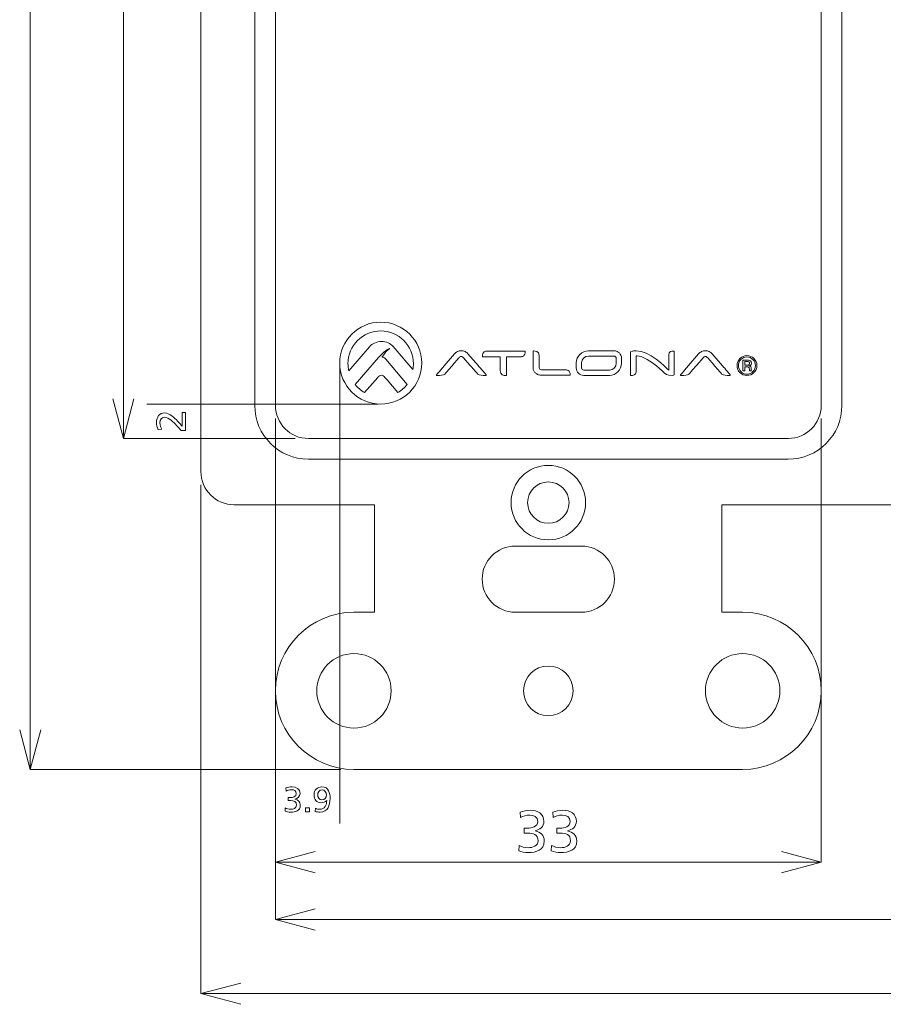
# Model space of a CAD drawing. Units: inches. Extents: x -20 to 252, y 124 to 245.
# Drawn here: x -17 to 35, y 124 to 183 of the extents above; entities that cross this region are included whole.
import ezdxf

# ---------------------------------------------------------------- set-up
doc = ezdxf.new("R2010")
doc.units = ezdxf.units.IN
doc.header["$MEASUREMENT"] = 0
doc.layers.add('size', color=7, linetype='Continuous')
doc.layers.add('面板', color=7, linetype='Continuous')

# ---------------------------------------------------------------- blocks, each defined once
blk = doc.blocks.new('block 397')
at = {"layer": '面板', "color": 250, "lineweight": 15, "true_color": 0x221814}
blk.add_open_spline([(79.513, 228.533), (79.513, 228.533), (71.014, 228.533), (71.014, 228.533), (71.014, 228.533), (71.014, 235.034), (71.014, 235.034), (71.014, 235.034), (72.264, 235.034), (72.264, 235.034), (74.887, 235.034), (77.014, 237.16), (77.014, 239.784), (77.014, 242.407), (74.887, 244.534), (72.264, 244.534), (72.264, 244.534), (48.763, 244.534), (48.763, 244.534), (46.14, 244.534), (44.014, 242.407), (44.014, 239.784), (44.014, 237.16), (46.14, 235.034), (48.763, 235.034), (48.763, 235.034), (50.014, 235.034), (50.014, 235.034), (50.014, 235.034), (50.014, 228.533), (50.014, 228.533), (50.014, 228.533), (25.013, 228.533), (25.013, 228.533), (25.013, 228.533), (25.013, 235.034), (25.013, 235.034), (25.013, 235.034), (26.263, 235.034), (26.263, 235.034), (28.887, 235.034), (31.013, 237.16), (31.013, 239.784), (31.013, 242.407), (28.887, 244.534), (26.263, 244.534), (26.263, 244.534), (2.764, 244.534), (2.764, 244.534), (0.141, 244.534), (-1.986, 242.407), (-1.986, 239.784), (-1.986, 237.16), (0.141, 235.034), (2.764, 235.034), (2.764, 235.034), (4.014, 235.034), (4.014, 235.034), (4.014, 235.034), (4.014, 228.533), (4.014, 228.533), (4.014, 228.533), (-4.486, 228.533), (-4.486, 228.533), (-5.591, 228.533), (-6.486, 227.638), (-6.486, 226.534), (-6.486, 226.534), (-6.486, 156.034), (-6.486, 156.034), (-6.486, 154.929), (-5.591, 154.033), (-4.486, 154.033), (-4.486, 154.033), (4.014, 154.033), (4.014, 154.033), (4.014, 154.033), (4.014, 147.533), (4.014, 147.533), (4.014, 147.533), (2.764, 147.533), (2.764, 147.533), (0.141, 147.533), (-1.986, 145.407), (-1.986, 142.784), (-1.986, 140.16), (0.141, 138.034), (2.764, 138.034), (2.764, 138.034), (26.263, 138.034), (26.263, 138.034), (28.887, 138.034), (31.013, 140.16), (31.013, 142.784), (31.013, 145.407), (28.887, 147.533), (26.263, 147.533), (26.263, 147.533), (25.013, 147.533), (25.013, 147.533), (25.013, 147.533), (25.013, 154.033), (25.013, 154.033), (25.013, 154.033), (50.014, 154.033), (50.014, 154.033), (50.014, 154.033), (50.014, 147.533), (50.014, 147.533), (50.014, 147.533), (48.763, 147.533), (48.763, 147.533), (46.14, 147.533), (44.014, 145.407), (44.014, 142.784), (44.014, 140.16), (46.14, 138.034), (48.763, 138.034), (48.763, 138.034), (72.264, 138.034), (72.264, 138.034), (74.887, 138.034), (77.014, 140.16), (77.014, 142.784), (77.014, 145.407), (74.887, 147.533), (72.264, 147.533), (72.264, 147.533), (71.014, 147.533), (71.014, 147.533), (71.014, 147.533), (71.014, 154.033), (71.014, 154.033), (71.014, 154.033), (79.513, 154.033), (79.513, 154.033), (80.618, 154.033), (81.514, 154.929), (81.514, 156.034), (81.514, 156.034), (81.514, 226.534), (81.514, 226.534), (81.514, 227.638), (80.618, 228.533), (79.513, 228.533)], degree=3, knots=[0, 0, 0, 0, 1, 1, 1, 2, 2, 2, 3, 3, 3, 4, 4, 4, 5, 5, 5, 6, 6, 6, 7, 7, 7, 8, 8, 8, 9, 9, 9, 10, 10, 10, 11, 11, 11, 12, 12, 12, 13, 13, 13, 14, 14, 14, 15, 15, 15, 16, 16, 16, 17, 17, 17, 18, 18, 18, 19, 19, 19, 20, 20, 20, 21, 21, 21, 22, 22, 22, 23, 23, 23, 24, 24, 24, 25, 25, 25, 26, 26, 26, 27, 27, 27, 28, 28, 28, 29, 29, 29, 30, 30, 30, 31, 31, 31, 32, 32, 32, 33, 33, 33, 34, 34, 34, 35, 35, 35, 36, 36, 36, 37, 37, 37, 38, 38, 38, 39, 39, 39, 40, 40, 40, 41, 41, 41, 42, 42, 42, 43, 43, 43, 44, 44, 44, 45, 45, 45, 46, 46, 46, 47, 47, 47, 48, 48, 48, 48], dxfattribs=at)
blk = doc.blocks.new('block 407')
at = {"layer": '面板', "color": 250, "lineweight": 15, "true_color": 0x221814}
blk.add_open_spline([(24.014, 142.784), (24.014, 144.026), (25.021, 145.034), (26.263, 145.034), (27.506, 145.034), (28.514, 144.026), (28.514, 142.784), (28.514, 141.541), (27.506, 140.534), (26.263, 140.534), (25.021, 140.534), (24.014, 141.541), (24.014, 142.784), (24.014, 142.784), (24.014, 142.784), (24.014, 142.784)], degree=3, knots=[0, 0, 0, 0, 1, 1, 1, 2, 2, 2, 3, 3, 3, 4, 4, 4, 5, 5, 5, 5], dxfattribs=at)
blk = doc.blocks.new('block 408')
at = {"layer": '面板', "color": 250, "lineweight": 15, "true_color": 0x221814}
blk.add_open_spline([(13.014, 142.784), (13.014, 143.612), (13.685, 144.284), (14.513, 144.284), (15.342, 144.284), (16.013, 143.612), (16.013, 142.784), (16.013, 141.955), (15.342, 141.284), (14.513, 141.284), (13.685, 141.284), (13.014, 141.955), (13.014, 142.784), (13.014, 142.784), (13.014, 142.784), (13.014, 142.784)], degree=3, knots=[0, 0, 0, 0, 1, 1, 1, 2, 2, 2, 3, 3, 3, 4, 4, 4, 5, 5, 5, 5], dxfattribs=at)
blk = doc.blocks.new('block 409')
at = {"layer": '面板', "color": 250, "lineweight": 15, "true_color": 0x221814}
blk.add_open_spline([(0.513, 142.784), (0.513, 144.026), (1.521, 145.034), (2.764, 145.034), (4.006, 145.034), (5.013, 144.026), (5.013, 142.784), (5.013, 141.541), (4.006, 140.534), (2.764, 140.534), (1.521, 140.534), (0.513, 141.541), (0.513, 142.784), (0.513, 142.784), (0.513, 142.784), (0.513, 142.784)], degree=3, knots=[0, 0, 0, 0, 1, 1, 1, 2, 2, 2, 3, 3, 3, 4, 4, 4, 5, 5, 5, 5], dxfattribs=at)
blk = doc.blocks.new('block 412')
at = {"layer": '面板', "color": 250, "lineweight": 15, "true_color": 0x221814}
blk.add_open_spline([(16.514, 151.533), (16.514, 151.533), (12.513, 151.533), (12.513, 151.533), (11.409, 151.533), (10.514, 150.638), (10.514, 149.534), (10.514, 148.429), (11.409, 147.533), (12.513, 147.533), (12.513, 147.533), (16.514, 147.533), (16.514, 147.533), (17.618, 147.533), (18.513, 148.429), (18.513, 149.534), (18.513, 150.638), (17.618, 151.533), (16.514, 151.533)], degree=3, knots=[0, 0, 0, 0, 1, 1, 1, 2, 2, 2, 3, 3, 3, 4, 4, 4, 5, 5, 5, 6, 6, 6, 6], dxfattribs=at)
blk = doc.blocks.new('block 417')
at = {"layer": '面板', "color": 250, "lineweight": 15, "true_color": 0x221814}
blk.add_open_spline([(12.264, 154.159), (12.264, 155.402), (13.271, 156.409), (14.514, 156.409), (15.756, 156.409), (16.764, 155.402), (16.764, 154.159), (16.764, 152.916), (15.756, 151.909), (14.514, 151.909), (13.271, 151.909), (12.264, 152.916), (12.264, 154.159), (12.264, 154.159), (12.264, 154.159), (12.264, 154.159)], degree=3, knots=[0, 0, 0, 0, 1, 1, 1, 2, 2, 2, 3, 3, 3, 4, 4, 4, 5, 5, 5, 5], dxfattribs=at)
blk = doc.blocks.new('block 421')
at = {"layer": '面板', "color": 250, "lineweight": 15, "true_color": 0x221814}
blk.add_open_spline([(15.764, 154.159), (15.764, 154.849), (15.204, 155.409), (14.514, 155.409), (13.823, 155.409), (13.264, 154.849), (13.264, 154.159), (13.264, 153.468), (13.823, 152.909), (14.514, 152.909), (15.204, 152.909), (15.764, 153.468), (15.764, 154.159), (15.764, 154.159), (15.764, 154.159), (15.764, 154.159)], degree=3, knots=[0, 0, 0, 0, 1, 1, 1, 2, 2, 2, 3, 3, 3, 4, 4, 4, 5, 5, 5, 5], dxfattribs=at)
blk = doc.blocks.new('block 425')
at = {"layer": '面板', "color": 250, "lineweight": 15, "true_color": 0x221814}
for points, knots in [([(4.38, 165.067), (3.013, 165.067), (1.905, 163.958), (1.905, 162.59), (1.905, 161.222), (3.013, 160.114), (4.38, 160.114), (5.748, 160.114), (6.857, 161.222), (6.857, 162.59), (6.857, 163.958), (5.748, 165.067), (4.38, 165.067)], [0, 0, 0, 0, 1, 1, 1, 2, 2, 2, 3, 3, 3, 4, 4, 4, 4]), ([(5.255, 163.456), (5.255, 163.456), (5.253, 163.457), (5.253, 163.458), (5.253, 163.458), (5.131, 163.598), (5.131, 163.598), (5.052, 163.691), (4.951, 163.762), (4.826, 163.815), (4.701, 163.867), (4.568, 163.893), (4.43, 163.893), (4.282, 163.893), (4.143, 163.864), (4.013, 163.806), (3.883, 163.748), (3.779, 163.673), (3.701, 163.58), (3.701, 163.58), (2.449, 162.125), (2.449, 162.125), (2.419, 162.264), (2.401, 162.408), (2.401, 162.554), (2.401, 163.648), (3.287, 164.534), (4.38, 164.534), (5.474, 164.534), (6.36, 163.648), (6.36, 162.554), (6.36, 162.438), (6.348, 162.325), (6.329, 162.214), (6.329, 162.214), (5.255, 163.456), (5.255, 163.456)], [0, 0, 0, 0, 1, 1, 1, 2, 2, 2, 3, 3, 3, 4, 4, 4, 5, 5, 5, 6, 6, 6, 7, 7, 7, 8, 8, 8, 9, 9, 9, 10, 10, 10, 11, 11, 11, 12, 12, 12, 12]), ([(4.28, 161.803), (4.247, 161.778), (4.222, 161.752), (4.202, 161.73), (4.202, 161.73), (3.404, 160.812), (3.404, 160.812), (3.183, 160.935), (2.989, 161.099), (2.831, 161.294), (2.831, 161.294), (4.25, 162.926), (4.25, 162.926), (4.249, 162.924), (4.247, 162.923), (4.246, 162.922), (4.265, 162.944), (4.284, 162.965), (4.303, 162.986), (4.303, 162.986), (4.309, 162.993), (4.309, 162.993), (4.315, 163.001), (4.323, 163.009), (4.331, 163.017), (4.545, 163.248), (4.752, 163.412), (4.934, 163.472), (4.682, 163.339), (4.463, 162.949), (4.463, 162.949), (4.586, 162.951), (4.653, 162.864), (4.686, 162.833), (4.686, 162.833), (5.979, 161.302), (5.979, 161.302), (5.827, 161.105), (5.639, 160.939), (5.425, 160.811), (5.425, 160.811), (4.775, 161.57), (4.775, 161.57), (4.775, 161.57), (4.636, 161.73), (4.636, 161.73), (4.61, 161.757), (4.577, 161.785), (4.537, 161.816), (4.498, 161.847), (4.457, 161.862), (4.416, 161.862), (4.375, 161.862), (4.334, 161.847), (4.296, 161.816), (4.289, 161.812), (4.285, 161.808), (4.28, 161.803)], [0, 0, 0, 0, 1, 1, 1, 2, 2, 2, 3, 3, 3, 4, 4, 4, 5, 5, 5, 6, 6, 6, 7, 7, 7, 8, 8, 8, 9, 9, 9, 10, 10, 10, 11, 11, 11, 12, 12, 12, 13, 13, 13, 14, 14, 14, 15, 15, 15, 16, 16, 16, 17, 17, 17, 18, 18, 18, 19, 19, 19, 19]), ([(10.283, 162.431), (10.283, 162.431), (9.656, 163.161), (9.656, 163.161), (9.613, 163.212), (9.554, 163.254), (9.482, 163.286), (9.41, 163.319), (9.332, 163.335), (9.25, 163.335), (9.168, 163.335), (9.09, 163.319), (9.018, 163.286), (8.946, 163.254), (8.886, 163.212), (8.843, 163.161), (8.843, 163.161), (8.217, 162.431), (8.217, 162.431), (8.213, 162.426), (7.816, 161.957), (7.771, 161.907), (7.754, 161.888), (7.748, 161.873), (7.754, 161.861), (7.761, 161.843), (7.784, 161.842), (7.787, 161.842), (7.787, 161.842), (7.833, 161.842), (7.833, 161.842), (7.96, 161.842), (8.183, 161.853), (8.256, 161.929), (8.425, 162.104), (8.723, 162.461), (8.726, 162.465), (8.726, 162.465), (9.111, 162.906), (9.111, 162.906), (9.126, 162.924), (9.146, 162.943), (9.173, 162.964), (9.198, 162.983), (9.223, 162.993), (9.25, 162.993), (9.276, 162.993), (9.302, 162.983), (9.327, 162.964), (9.354, 162.943), (9.374, 162.924), (9.389, 162.906), (9.389, 162.906), (9.773, 162.465), (9.773, 162.465), (9.777, 162.461), (10.083, 162.104), (10.252, 161.929), (10.325, 161.853), (10.548, 161.842), (10.676, 161.842), (10.676, 161.842), (10.721, 161.842), (10.721, 161.842), (10.724, 161.842), (10.748, 161.843), (10.755, 161.86), (10.761, 161.873), (10.755, 161.888), (10.738, 161.907), (10.693, 161.957), (10.287, 162.427), (10.283, 162.431)], [0, 0, 0, 0, 1, 1, 1, 2, 2, 2, 3, 3, 3, 4, 4, 4, 5, 5, 5, 6, 6, 6, 7, 7, 7, 8, 8, 8, 9, 9, 9, 10, 10, 10, 11, 11, 11, 12, 12, 12, 13, 13, 13, 14, 14, 14, 15, 15, 15, 16, 16, 16, 17, 17, 17, 18, 18, 18, 19, 19, 19, 20, 20, 20, 21, 21, 21, 22, 22, 22, 23, 23, 23, 24, 24, 24, 24]), ([(13.104, 163.31), (13.104, 163.31), (13.098, 163.31), (13.098, 163.31), (13.098, 163.31), (10.772, 163.31), (10.772, 163.31), (10.703, 163.31), (10.648, 163.288), (10.608, 163.244), (10.522, 163.15), (10.536, 162.992), (10.537, 162.985), (10.537, 162.985), (10.537, 162.977), (10.537, 162.977), (10.537, 162.977), (10.544, 162.977), (10.544, 162.977), (10.544, 162.977), (11.605, 162.977), (11.605, 162.977), (11.605, 162.977), (11.605, 162.635), (11.605, 162.635), (11.605, 162.635), (11.605, 162.135), (11.605, 162.135), (11.605, 161.87), (11.833, 161.842), (11.931, 161.842), (11.96, 161.842), (11.979, 161.844), (11.98, 161.844), (11.98, 161.844), (11.986, 161.845), (11.986, 161.845), (11.986, 161.845), (11.986, 161.852), (11.986, 161.852), (11.986, 161.852), (11.986, 162.634), (11.986, 162.634), (11.986, 162.634), (11.986, 162.977), (11.986, 162.977), (11.986, 162.977), (12.865, 162.977), (12.865, 162.977), (12.941, 162.977), (12.999, 163.002), (13.041, 163.049), (13.124, 163.143), (13.106, 163.297), (13.105, 163.303), (13.105, 163.303), (13.104, 163.31), (13.104, 163.31)], [0, 0, 0, 0, 1, 1, 1, 2, 2, 2, 3, 3, 3, 4, 4, 4, 5, 5, 5, 6, 6, 6, 7, 7, 7, 8, 8, 8, 9, 9, 9, 10, 10, 10, 11, 11, 11, 12, 12, 12, 13, 13, 13, 14, 14, 14, 15, 15, 15, 16, 16, 16, 17, 17, 17, 18, 18, 18, 19, 19, 19, 19]), ([(15.549, 162.189), (15.549, 162.189), (14.106, 162.189), (14.106, 162.189), (14.07, 162.189), (14.038, 162.2), (14.01, 162.223), (13.983, 162.245), (13.969, 162.273), (13.969, 162.303), (13.969, 162.303), (13.969, 162.588), (13.969, 162.588), (13.969, 162.588), (13.969, 163.065), (13.969, 163.065), (13.969, 163.305), (13.704, 163.323), (13.623, 163.323), (13.606, 163.323), (13.595, 163.323), (13.595, 163.323), (13.595, 163.323), (13.588, 163.322), (13.588, 163.322), (13.588, 163.322), (13.588, 163.315), (13.588, 163.315), (13.588, 163.315), (13.588, 162.601), (13.588, 162.601), (13.588, 162.601), (13.588, 162.303), (13.588, 162.303), (13.588, 162.24), (13.602, 162.181), (13.63, 162.128), (13.659, 162.074), (13.697, 162.027), (13.745, 161.987), (13.792, 161.947), (13.849, 161.914), (13.913, 161.892), (13.977, 161.868), (14.046, 161.856), (14.118, 161.856), (14.118, 161.856), (15.833, 161.856), (15.833, 161.856), (15.833, 161.856), (15.841, 161.856), (15.841, 161.856), (15.841, 161.856), (15.841, 161.863), (15.841, 161.863), (15.841, 161.87), (15.852, 162.011), (15.765, 162.106), (15.715, 162.161), (15.642, 162.189), (15.549, 162.189)], [0, 0, 0, 0, 1, 1, 1, 2, 2, 2, 3, 3, 3, 4, 4, 4, 5, 5, 5, 6, 6, 6, 7, 7, 7, 8, 8, 8, 9, 9, 9, 10, 10, 10, 11, 11, 11, 12, 12, 12, 13, 13, 13, 14, 14, 14, 15, 15, 15, 16, 16, 16, 17, 17, 17, 18, 18, 18, 19, 19, 19, 20, 20, 20, 20]), ([(18.492, 163.337), (18.492, 163.337), (16.943, 163.337), (16.943, 163.337), (16.536, 163.337), (16.205, 163.006), (16.205, 162.599), (16.205, 162.599), (16.205, 162.299), (16.205, 162.299), (16.205, 162.05), (16.406, 161.848), (16.654, 161.848), (16.654, 161.848), (18.203, 161.848), (18.203, 161.848), (18.611, 161.848), (18.942, 162.18), (18.942, 162.587), (18.942, 162.587), (18.942, 162.887), (18.942, 162.887), (18.942, 163.135), (18.74, 163.337), (18.492, 163.337)], [0, 0, 0, 0, 1, 1, 1, 2, 2, 2, 3, 3, 3, 4, 4, 4, 5, 5, 5, 6, 6, 6, 7, 7, 7, 8, 8, 8, 8]), ([(22.064, 163.32), (21.982, 163.32), (21.79, 163.299), (21.79, 163.095), (21.79, 163.095), (21.79, 162.162), (21.79, 162.162), (21.609, 162.365), (20.593, 163.343), (19.831, 163.339), (19.708, 163.339), (19.624, 163.316), (19.608, 163.312), (19.608, 163.312), (19.497, 163.281), (19.497, 163.281), (19.497, 163.281), (19.491, 163.279), (19.491, 163.279), (19.491, 163.279), (19.491, 163.273), (19.491, 163.273), (19.491, 163.273), (19.491, 161.85), (19.491, 161.85), (19.491, 161.85), (19.491, 161.843), (19.491, 161.843), (19.491, 161.843), (19.499, 161.842), (19.499, 161.842), (19.499, 161.842), (19.521, 161.842), (19.521, 161.842), (19.59, 161.842), (19.815, 161.857), (19.815, 162.066), (19.815, 162.066), (19.815, 163.035), (19.815, 163.035), (19.836, 163.037), (19.857, 163.039), (19.876, 163.039), (20.02, 163.039), (20.281, 162.919), (20.498, 162.799), (21.453, 162.272), (21.412, 161.82), (22.005, 161.842), (22.043, 161.842), (22.114, 161.856), (22.114, 161.887), (22.114, 161.887), (22.114, 163.311), (22.114, 163.311), (22.114, 163.311), (22.114, 163.317), (22.114, 163.317), (22.114, 163.317), (22.107, 163.319), (22.107, 163.319), (22.107, 163.319), (22.089, 163.32), (22.064, 163.32)], [0, 0, 0, 0, 1, 1, 1, 2, 2, 2, 3, 3, 3, 4, 4, 4, 5, 5, 5, 6, 6, 6, 7, 7, 7, 8, 8, 8, 9, 9, 9, 10, 10, 10, 11, 11, 11, 12, 12, 12, 13, 13, 13, 14, 14, 14, 15, 15, 15, 16, 16, 16, 17, 17, 17, 18, 18, 18, 19, 19, 19, 20, 20, 20, 21, 21, 21, 21]), ([(25.042, 162.431), (25.042, 162.431), (24.415, 163.161), (24.415, 163.161), (24.371, 163.212), (24.313, 163.254), (24.241, 163.286), (24.169, 163.319), (24.09, 163.335), (24.008, 163.335), (23.926, 163.335), (23.849, 163.319), (23.777, 163.286), (23.704, 163.254), (23.645, 163.212), (23.602, 163.161), (23.602, 163.161), (22.975, 162.431), (22.975, 162.431), (22.971, 162.426), (22.574, 161.957), (22.53, 161.907), (22.512, 161.888), (22.506, 161.873), (22.512, 161.861), (22.519, 161.843), (22.543, 161.842), (22.546, 161.842), (22.546, 161.842), (22.592, 161.842), (22.592, 161.842), (22.719, 161.842), (22.942, 161.853), (23.015, 161.929), (23.184, 162.104), (23.482, 162.461), (23.485, 162.465), (23.485, 162.465), (23.869, 162.906), (23.869, 162.906), (23.884, 162.924), (23.905, 162.943), (23.931, 162.964), (23.956, 162.983), (23.982, 162.993), (24.008, 162.993), (24.035, 162.993), (24.061, 162.983), (24.086, 162.964), (24.112, 162.943), (24.133, 162.924), (24.148, 162.906), (24.148, 162.906), (24.533, 162.465), (24.533, 162.465), (24.535, 162.461), (24.841, 162.104), (25.011, 161.929), (25.084, 161.853), (25.308, 161.842), (25.435, 161.842), (25.435, 161.842), (25.48, 161.842), (25.48, 161.842), (25.483, 161.842), (25.507, 161.843), (25.514, 161.86), (25.519, 161.873), (25.514, 161.888), (25.496, 161.907), (25.452, 161.957), (25.046, 162.427), (25.042, 162.431)], [0, 0, 0, 0, 1, 1, 1, 2, 2, 2, 3, 3, 3, 4, 4, 4, 5, 5, 5, 6, 6, 6, 7, 7, 7, 8, 8, 8, 9, 9, 9, 10, 10, 10, 11, 11, 11, 12, 12, 12, 13, 13, 13, 14, 14, 14, 15, 15, 15, 16, 16, 16, 17, 17, 17, 18, 18, 18, 19, 19, 19, 20, 20, 20, 21, 21, 21, 22, 22, 22, 23, 23, 23, 24, 24, 24, 24]), ([(16.528, 162.599), (16.528, 162.828), (16.714, 163.014), (16.943, 163.014), (16.943, 163.014), (18.492, 163.014), (18.492, 163.014), (18.562, 163.014), (18.619, 162.957), (18.619, 162.887), (18.619, 162.887), (18.619, 162.587), (18.619, 162.587), (18.619, 162.358), (18.433, 162.171), (18.203, 162.171), (18.203, 162.171), (16.654, 162.171), (16.654, 162.171), (16.585, 162.171), (16.528, 162.229), (16.528, 162.299), (16.528, 162.299), (16.528, 162.599), (16.528, 162.599)], [0, 0, 0, 0, 1, 1, 1, 2, 2, 2, 3, 3, 3, 4, 4, 4, 5, 5, 5, 6, 6, 6, 7, 7, 7, 8, 8, 8, 8])]:
    blk.add_open_spline(points, degree=3, knots=knots, dxfattribs=at)
at = {"layer": '面板', "color": 250, "lineweight": 5, "true_color": 0x221814}
for points, knots in [([(26.946, 162.018), (26.831, 161.901), (26.688, 161.841), (26.522, 161.841), (26.356, 161.841), (26.215, 161.901), (26.097, 162.018), (25.982, 162.135), (25.923, 162.277), (25.923, 162.443), (25.923, 162.608), (25.982, 162.749), (26.098, 162.867), (26.216, 162.983), (26.356, 163.041), (26.522, 163.041), (26.688, 163.041), (26.831, 162.983), (26.946, 162.867), (27.064, 162.751), (27.123, 162.61), (27.123, 162.443), (27.123, 162.277), (27.064, 162.135), (26.946, 162.018)], [0, 0, 0, 0, 1, 1, 1, 2, 2, 2, 3, 3, 3, 4, 4, 4, 5, 5, 5, 6, 6, 6, 7, 7, 7, 8, 8, 8, 8]), ([(26.157, 162.808), (26.056, 162.707), (26.007, 162.585), (26.007, 162.443), (26.007, 162.299), (26.056, 162.177), (26.157, 162.075), (26.257, 161.974), (26.378, 161.922), (26.522, 161.922), (26.665, 161.922), (26.787, 161.974), (26.887, 162.075), (26.987, 162.177), (27.038, 162.299), (27.038, 162.443), (27.038, 162.585), (26.987, 162.707), (26.887, 162.808), (26.786, 162.909), (26.664, 162.96), (26.522, 162.96), (26.38, 162.96), (26.258, 162.909), (26.157, 162.808)], [0, 0, 0, 0, 1, 1, 1, 2, 2, 2, 3, 3, 3, 4, 4, 4, 5, 5, 5, 6, 6, 6, 7, 7, 7, 8, 8, 8, 8]), ([(26.511, 162.775), (26.592, 162.775), (26.652, 162.766), (26.691, 162.751), (26.759, 162.722), (26.793, 162.667), (26.793, 162.585), (26.793, 162.526), (26.771, 162.481), (26.728, 162.454), (26.706, 162.439), (26.675, 162.429), (26.633, 162.421), (26.685, 162.414), (26.722, 162.393), (26.747, 162.357), (26.77, 162.322), (26.782, 162.288), (26.782, 162.255), (26.782, 162.255), (26.782, 162.208), (26.782, 162.208), (26.782, 162.193), (26.782, 162.175), (26.783, 162.159), (26.784, 162.14), (26.786, 162.129), (26.789, 162.124), (26.789, 162.124), (26.793, 162.116), (26.793, 162.116), (26.793, 162.116), (26.685, 162.116), (26.685, 162.116), (26.684, 162.118), (26.683, 162.12), (26.682, 162.122), (26.682, 162.124), (26.682, 162.127), (26.681, 162.129), (26.681, 162.129), (26.679, 162.151), (26.679, 162.151), (26.679, 162.151), (26.679, 162.203), (26.679, 162.203), (26.679, 162.28), (26.658, 162.33), (26.617, 162.353), (26.592, 162.367), (26.549, 162.375), (26.487, 162.375), (26.487, 162.375), (26.396, 162.375), (26.396, 162.375), (26.396, 162.375), (26.396, 162.116), (26.396, 162.116), (26.396, 162.116), (26.28, 162.116), (26.28, 162.116), (26.28, 162.116), (26.28, 162.775), (26.28, 162.775), (26.28, 162.775), (26.511, 162.775), (26.511, 162.775)], [0, 0, 0, 0, 1, 1, 1, 2, 2, 2, 3, 3, 3, 4, 4, 4, 5, 5, 5, 6, 6, 6, 7, 7, 7, 8, 8, 8, 9, 9, 9, 10, 10, 10, 11, 11, 11, 12, 12, 12, 13, 13, 13, 14, 14, 14, 15, 15, 15, 16, 16, 16, 17, 17, 17, 18, 18, 18, 19, 19, 19, 20, 20, 20, 21, 21, 21, 22, 22, 22, 22]), ([(26.636, 162.671), (26.607, 162.687), (26.56, 162.696), (26.496, 162.696), (26.496, 162.696), (26.396, 162.696), (26.396, 162.696), (26.396, 162.696), (26.396, 162.457), (26.396, 162.457), (26.396, 162.457), (26.5, 162.457), (26.5, 162.457), (26.549, 162.457), (26.587, 162.461), (26.611, 162.471), (26.658, 162.49), (26.679, 162.523), (26.679, 162.575), (26.679, 162.621), (26.664, 162.654), (26.636, 162.671)], [0, 0, 0, 0, 1, 1, 1, 2, 2, 2, 3, 3, 3, 4, 4, 4, 5, 5, 5, 6, 6, 6, 7, 7, 7, 7])]:
    blk.add_open_spline(points, degree=3, knots=knots, dxfattribs=at)
blk = doc.blocks.new('block 436')
at = {"layer": '面板', "color": 7, "lineweight": 9, "true_color": 0xffffff}
blk.add_lwpolyline([(-1.486, 138.034), (-6.486, 138.034), (-6.486, 143.034)], dxfattribs=at)
blk = doc.blocks.new('block 472')
at = {"layer": 'size', "color": 142, "lineweight": 15, "true_color": 0x00a0e8}
blk.add_lwpolyline([(-0.786, 158.034), (-11.179, 158.034)], dxfattribs=at)
blk = doc.blocks.new('block 473')
at = {"layer": 'size', "color": 142, "lineweight": 15, "true_color": 0x00a0e8}
blk.add_lwpolyline([(4.232, 160.114), (-9.768, 160.114)], dxfattribs=at)
blk = doc.blocks.new('block 474')
at = {"layer": 'size', "color": 142, "lineweight": 15, "true_color": 0x00a0e8}
blk.add_lwpolyline([(-11.179, 222.134), (-11.179, 160.434)], dxfattribs=at)
blk = doc.blocks.new('block 478')
at = {"layer": 'size', "color": 142, "lineweight": 15, "true_color": 0x00a0e8}
blk.add_open_spline([(-7.684, 158.512), (-7.764, 158.601), (-7.86, 158.712), (-7.961, 158.82), (-8.139, 159.011), (-8.418, 159.317), (-8.697, 159.317), (-8.858, 159.317), (-8.972, 159.174), (-8.972, 158.986), (-8.972, 158.833), (-8.912, 158.685), (-8.86, 158.591), (-8.86, 158.591), (-9.073, 158.566), (-9.073, 158.566), (-9.135, 158.709), (-9.174, 158.862), (-9.174, 159.018), (-9.174, 159.329), (-9.006, 159.579), (-8.683, 159.579), (-8.396, 159.579), (-8.09, 159.27), (-7.899, 159.08), (-7.803, 158.984), (-7.699, 158.86), (-7.623, 158.776), (-7.623, 158.776), (-7.623, 159.604), (-7.623, 159.604), (-7.623, 159.604), (-7.42, 159.604), (-7.42, 159.604), (-7.42, 159.604), (-7.42, 158.512), (-7.42, 158.512), (-7.42, 158.512), (-7.684, 158.512), (-7.684, 158.512)], degree=3, knots=[0, 0, 0, 0, 1, 1, 1, 2, 2, 2, 3, 3, 3, 4, 4, 4, 5, 5, 5, 6, 6, 6, 7, 7, 7, 8, 8, 8, 9, 9, 9, 10, 10, 10, 11, 11, 11, 12, 12, 12, 13, 13, 13, 13], dxfattribs=at)
blk = doc.blocks.new('block 477')
at = {"layer": 'size'}
blk.add_blockref('block 478', (0, 0), dxfattribs=at)
blk = doc.blocks.new('block 486')
at = {"layer": 'size', "color": 142, "lineweight": 15, "true_color": 0x00a0e8}
blk.add_lwpolyline([(-10.536, 160.434), (-11.179, 158.034)], dxfattribs=at)
blk = doc.blocks.new('block 487')
at = {"layer": 'size', "color": 142, "lineweight": 15, "true_color": 0x00a0e8}
blk.add_lwpolyline([(-11.179, 158.034), (-11.822, 160.434)], dxfattribs=at)
blk = doc.blocks.new('block 488')
at = {"layer": 'size', "color": 142, "lineweight": 15, "true_color": 0x00a0e8}
blk.add_lwpolyline([(-11.179, 158.034), (-11.179, 160.434)], dxfattribs=at)
blk = doc.blocks.new('block 485')
at = {"layer": 'size'}
for name in ['block 487', 'block 486', 'block 488']:
    blk.add_blockref(name, (0, 0), dxfattribs=at)
blk = doc.blocks.new('block 490')
at = {"layer": 'size', "color": 142, "lineweight": 15, "true_color": 0x00a0e8}
blk.add_lwpolyline([(0.014, 158.034), (0.014, 158.034)], dxfattribs=at)
blk = doc.blocks.new('block 491')
at = {"layer": 'size', "color": 142, "lineweight": 15, "true_color": 0x00a0e8}
blk.add_lwpolyline([(-11.179, 158.034), (-11.179, 158.034)], dxfattribs=at)
blk = doc.blocks.new('block 470')
at = {"layer": 'size'}
for name in ['block 474', 'block 485', 'block 473', 'block 477', 'block 472', 'block 491', 'block 490']:
    blk.add_blockref(name, (0, 0), dxfattribs=at)
blk = doc.blocks.new('block 493')
at = {"layer": 'size', "color": 142, "lineweight": 15, "true_color": 0x00a0e8}
blk.add_lwpolyline([(-1.987, 159.234), (-1.987, 132.427)], dxfattribs=at)
blk = doc.blocks.new('block 494')
at = {"layer": 'size', "color": 142, "lineweight": 15, "true_color": 0x00a0e8}
blk.add_lwpolyline([(31.014, 159.234), (31.014, 132.427)], dxfattribs=at)
blk = doc.blocks.new('block 495')
at = {"layer": 'size', "color": 142, "lineweight": 15, "true_color": 0x00a0e8}
blk.add_lwpolyline([(0.414, 132.427), (28.614, 132.427)], dxfattribs=at)
blk = doc.blocks.new('block 497')
at = {"layer": 'size', "color": 142, "lineweight": 15, "true_color": 0x00a0e8}
for points in [[(13.063, 134.48), (13.063, 134.48), (13.261, 134.48), (13.261, 134.48), (13.515, 134.48), (13.872, 134.568), (13.872, 134.883), (13.872, 135.165), (13.646, 135.271), (13.388, 135.271), (13.166, 135.271), (12.989, 135.211), (12.841, 135.137), (12.841, 135.137), (12.82, 135.451), (12.82, 135.451), (12.982, 135.511), (13.229, 135.561), (13.438, 135.561), (13.872, 135.561), (14.246, 135.356), (14.246, 134.89), (14.246, 134.579), (13.999, 134.381), (13.717, 134.328), (13.717, 134.328), (13.717, 134.321), (13.717, 134.321), (14.045, 134.254), (14.268, 134.06), (14.268, 133.71), (14.268, 133.145), (13.784, 133.011), (13.297, 133.011), (13.099, 133.011), (12.887, 133.06), (12.732, 133.106), (12.732, 133.106), (12.753, 133.435), (12.753, 133.435), (12.88, 133.371), (13.081, 133.301), (13.293, 133.301), (13.561, 133.301), (13.893, 133.406), (13.893, 133.721), (13.893, 134.088), (13.597, 134.19), (13.279, 134.19), (13.279, 134.19), (13.063, 134.19), (13.063, 134.19), (13.063, 134.19), (13.063, 134.48), (13.063, 134.48)], [(15.026, 134.48), (15.026, 134.48), (15.223, 134.48), (15.223, 134.48), (15.478, 134.48), (15.834, 134.568), (15.834, 134.883), (15.834, 135.165), (15.608, 135.271), (15.35, 135.271), (15.128, 135.271), (14.952, 135.211), (14.803, 135.137), (14.803, 135.137), (14.782, 135.451), (14.782, 135.451), (14.944, 135.511), (15.192, 135.561), (15.4, 135.561), (15.834, 135.561), (16.209, 135.356), (16.209, 134.89), (16.209, 134.579), (15.961, 134.381), (15.679, 134.328), (15.679, 134.328), (15.679, 134.321), (15.679, 134.321), (16.007, 134.254), (16.23, 134.06), (16.23, 133.71), (16.23, 133.145), (15.746, 133.011), (15.259, 133.011), (15.061, 133.011), (14.849, 133.06), (14.694, 133.106), (14.694, 133.106), (14.715, 133.435), (14.715, 133.435), (14.842, 133.371), (15.043, 133.301), (15.255, 133.301), (15.524, 133.301), (15.856, 133.406), (15.856, 133.721), (15.856, 134.088), (15.559, 134.19), (15.241, 134.19), (15.241, 134.19), (15.026, 134.19), (15.026, 134.19), (15.026, 134.19), (15.026, 134.48), (15.026, 134.48)]]:
    blk.add_open_spline(points, degree=3, knots=[0, 0, 0, 0, 1, 1, 1, 2, 2, 2, 3, 3, 3, 4, 4, 4, 5, 5, 5, 6, 6, 6, 7, 7, 7, 8, 8, 8, 9, 9, 9, 10, 10, 10, 11, 11, 11, 12, 12, 12, 13, 13, 13, 14, 14, 14, 15, 15, 15, 16, 16, 16, 17, 17, 17, 18, 18, 18, 18], dxfattribs=at)
blk = doc.blocks.new('block 496')
at = {"layer": 'size'}
blk.add_blockref('block 497', (0, 0), dxfattribs=at)
blk = doc.blocks.new('block 499')
at = {"layer": 'size', "color": 142, "lineweight": 15, "true_color": 0x00a0e8}
blk.add_lwpolyline([(-0.161, 135.712), (0.076, 135.712), (0.076, 135.475), (-0.161, 135.475), (-0.161, 135.712)], dxfattribs=at)
for points, knots in [([(-1.206, 136.33), (-1.206, 136.33), (-1.088, 136.33), (-1.088, 136.33), (-0.935, 136.33), (-0.722, 136.382), (-0.722, 136.571), (-0.722, 136.74), (-0.857, 136.803), (-1.011, 136.803), (-1.145, 136.803), (-1.251, 136.768), (-1.339, 136.723), (-1.339, 136.723), (-1.352, 136.911), (-1.352, 136.911), (-1.255, 136.947), (-1.107, 136.977), (-0.982, 136.977), (-0.722, 136.977), (-0.497, 136.854), (-0.497, 136.575), (-0.497, 136.389), (-0.646, 136.27), (-0.815, 136.239), (-0.815, 136.239), (-0.815, 136.234), (-0.815, 136.234), (-0.618, 136.194), (-0.485, 136.078), (-0.485, 135.868), (-0.485, 135.53), (-0.775, 135.449), (-1.067, 135.449), (-1.185, 135.449), (-1.312, 135.479), (-1.405, 135.507), (-1.405, 135.507), (-1.392, 135.703), (-1.392, 135.703), (-1.316, 135.665), (-1.196, 135.623), (-1.069, 135.623), (-0.908, 135.623), (-0.709, 135.686), (-0.709, 135.875), (-0.709, 136.095), (-0.887, 136.156), (-1.077, 136.156), (-1.077, 136.156), (-1.206, 136.156), (-1.206, 136.156), (-1.206, 136.156), (-1.206, 136.33), (-1.206, 136.33)], [0, 0, 0, 0, 1, 1, 1, 2, 2, 2, 3, 3, 3, 4, 4, 4, 5, 5, 5, 6, 6, 6, 7, 7, 7, 8, 8, 8, 9, 9, 9, 10, 10, 10, 11, 11, 11, 12, 12, 12, 13, 13, 13, 14, 14, 14, 15, 15, 15, 16, 16, 16, 17, 17, 17, 18, 18, 18, 18]), ([(0.445, 135.684), (0.521, 135.644), (0.612, 135.623), (0.707, 135.623), (0.982, 135.623), (1.116, 135.877), (1.12, 136.161), (1.12, 136.161), (1.116, 136.158), (1.116, 136.158), (1.016, 136.061), (0.915, 136.023), (0.792, 136.023), (0.506, 136.023), (0.348, 136.224), (0.348, 136.488), (0.348, 136.793), (0.553, 136.977), (0.821, 136.977), (1.234, 136.977), (1.319, 136.605), (1.319, 136.268), (1.319, 135.868), (1.187, 135.449), (0.72, 135.449), (0.618, 135.449), (0.468, 135.473), (0.415, 135.496), (0.415, 135.496), (0.445, 135.684), (0.445, 135.684)], [0, 0, 0, 0, 1, 1, 1, 2, 2, 2, 3, 3, 3, 4, 4, 4, 5, 5, 5, 6, 6, 6, 7, 7, 7, 8, 8, 8, 9, 9, 9, 10, 10, 10, 10]), ([(0.819, 136.196), (0.995, 136.196), (1.094, 136.328), (1.094, 136.493), (1.094, 136.632), (1.008, 136.803), (0.834, 136.803), (0.656, 136.803), (0.572, 136.651), (0.572, 136.493), (0.572, 136.355), (0.652, 136.196), (0.819, 136.196)], [0, 0, 0, 0, 1, 1, 1, 2, 2, 2, 3, 3, 3, 4, 4, 4, 4])]:
    blk.add_open_spline(points, degree=3, knots=knots, dxfattribs=at)
blk = doc.blocks.new('block 498')
at = {"layer": 'size'}
blk.add_blockref('block 499', (0, 0), dxfattribs=at)
blk = doc.blocks.new('block 501')
at = {"layer": 'size', "color": 142, "lineweight": 15, "true_color": 0x00a0e8}
blk.add_lwpolyline([(46.864, 135.712), (47.102, 135.712), (47.102, 135.475), (46.864, 135.475), (46.864, 135.712)], dxfattribs=at)
for points, knots in [([(46.523, 136.778), (46.523, 136.778), (45.91, 136.778), (45.91, 136.778), (45.91, 136.778), (45.897, 136.382), (45.897, 136.382), (45.937, 136.393), (46.003, 136.404), (46.087, 136.404), (46.348, 136.404), (46.566, 136.209), (46.566, 135.947), (46.566, 135.623), (46.308, 135.449), (46.001, 135.449), (45.84, 135.449), (45.736, 135.479), (45.684, 135.498), (45.684, 135.498), (45.69, 135.697), (45.69, 135.697), (45.781, 135.646), (45.867, 135.623), (45.997, 135.623), (46.172, 135.623), (46.341, 135.727), (46.341, 135.915), (46.341, 136.126), (46.183, 136.23), (45.984, 136.23), (45.857, 136.23), (45.777, 136.209), (45.698, 136.175), (45.698, 136.175), (45.711, 136.952), (45.711, 136.952), (45.711, 136.952), (46.523, 136.952), (46.523, 136.952), (46.523, 136.952), (46.523, 136.778), (46.523, 136.778)], [0, 0, 0, 0, 1, 1, 1, 2, 2, 2, 3, 3, 3, 4, 4, 4, 5, 5, 5, 6, 6, 6, 7, 7, 7, 8, 8, 8, 9, 9, 9, 10, 10, 10, 11, 11, 11, 12, 12, 12, 13, 13, 13, 14, 14, 14, 14]), ([(47.47, 135.684), (47.546, 135.644), (47.637, 135.623), (47.732, 135.623), (48.007, 135.623), (48.141, 135.877), (48.145, 136.161), (48.145, 136.161), (48.141, 136.158), (48.141, 136.158), (48.041, 136.061), (47.94, 136.023), (47.817, 136.023), (47.531, 136.023), (47.373, 136.224), (47.373, 136.488), (47.373, 136.793), (47.578, 136.977), (47.847, 136.977), (48.259, 136.977), (48.344, 136.605), (48.344, 136.268), (48.344, 135.868), (48.212, 135.449), (47.745, 135.449), (47.643, 135.449), (47.493, 135.473), (47.44, 135.496), (47.44, 135.496), (47.47, 135.684), (47.47, 135.684)], [0, 0, 0, 0, 1, 1, 1, 2, 2, 2, 3, 3, 3, 4, 4, 4, 5, 5, 5, 6, 6, 6, 7, 7, 7, 8, 8, 8, 9, 9, 9, 10, 10, 10, 10]), ([(47.844, 136.196), (48.02, 136.196), (48.119, 136.328), (48.119, 136.493), (48.119, 136.632), (48.033, 136.803), (47.859, 136.803), (47.681, 136.803), (47.597, 136.651), (47.597, 136.493), (47.597, 136.355), (47.677, 136.196), (47.844, 136.196)], [0, 0, 0, 0, 1, 1, 1, 2, 2, 2, 3, 3, 3, 4, 4, 4, 4])]:
    blk.add_open_spline(points, degree=3, knots=knots, dxfattribs=at)
blk = doc.blocks.new('block 500')
at = {"layer": 'size'}
blk.add_blockref('block 501', (0, 0), dxfattribs=at)
blk = doc.blocks.new('block 503')
at = {"layer": 'size', "color": 142, "lineweight": 15, "true_color": 0x00a0e8}
blk.add_lwpolyline([(0.414, 131.784), (-1.986, 132.427)], dxfattribs=at)
blk = doc.blocks.new('block 504')
at = {"layer": 'size', "color": 142, "lineweight": 15, "true_color": 0x00a0e8}
blk.add_lwpolyline([(-1.986, 132.427), (0.414, 133.07)], dxfattribs=at)
blk = doc.blocks.new('block 505')
at = {"layer": 'size', "color": 142, "lineweight": 15, "true_color": 0x00a0e8}
blk.add_lwpolyline([(-1.986, 132.427), (0.414, 132.427)], dxfattribs=at)
blk = doc.blocks.new('block 502')
at = {"layer": 'size'}
for name in ['block 504', 'block 503', 'block 505']:
    blk.add_blockref(name, (0, 0), dxfattribs=at)
blk = doc.blocks.new('block 507')
at = {"layer": 'size', "color": 142, "lineweight": 15, "true_color": 0x00a0e8}
blk.add_lwpolyline([(28.614, 133.07), (31.014, 132.427)], dxfattribs=at)
blk = doc.blocks.new('block 508')
at = {"layer": 'size', "color": 142, "lineweight": 15, "true_color": 0x00a0e8}
blk.add_lwpolyline([(31.014, 132.427), (28.614, 131.784)], dxfattribs=at)
blk = doc.blocks.new('block 509')
at = {"layer": 'size', "color": 142, "lineweight": 15, "true_color": 0x00a0e8}
blk.add_lwpolyline([(31.014, 132.427), (28.614, 132.427)], dxfattribs=at)
blk = doc.blocks.new('block 506')
at = {"layer": 'size'}
for name in ['block 507', 'block 508', 'block 509']:
    blk.add_blockref(name, (0, 0), dxfattribs=at)
blk = doc.blocks.new('block 510')
at = {"layer": 'size', "color": 142, "lineweight": 15, "true_color": 0x00a0e8}
blk.add_lwpolyline([(-1.986, 160.034), (-1.986, 160.034)], dxfattribs=at)
blk = doc.blocks.new('block 511')
at = {"layer": 'size', "color": 142, "lineweight": 15, "true_color": 0x00a0e8}
blk.add_lwpolyline([(31.014, 160.034), (31.014, 160.034)], dxfattribs=at)
blk = doc.blocks.new('block 512')
at = {"layer": 'size', "color": 142, "lineweight": 15, "true_color": 0x00a0e8}
blk.add_lwpolyline([(31.014, 132.427), (31.014, 132.427)], dxfattribs=at)
blk = doc.blocks.new('block 492')
at = {"layer": 'size'}
for name in ['block 510', 'block 511', 'block 493', 'block 494', 'block 498', 'block 500', 'block 496', 'block 502', 'block 506', 'block 495', 'block 512']:
    blk.add_blockref(name, (0, 0), dxfattribs=at)
blk = doc.blocks.new('block 550')
at = {"layer": 'size', "color": 142, "lineweight": 15, "true_color": 0x00a0e8}
blk.add_lwpolyline([(-1.987, 159.234), (-1.987, 128.959)], dxfattribs=at)
blk = doc.blocks.new('block 551')
at = {"layer": 'size', "color": 142, "lineweight": 15, "true_color": 0x00a0e8}
blk.add_lwpolyline([(1.904, 162.762), (1.904, 134.762)], dxfattribs=at)
blk = doc.blocks.new('block 553')
at = {"layer": 'size', "color": 142, "lineweight": 15, "true_color": 0x00a0e8}
blk.add_lwpolyline([(0.414, 128.959), (74.614, 128.959)], dxfattribs=at)
blk = doc.blocks.new('block 557')
at = {"layer": 'size', "color": 142, "lineweight": 15, "true_color": 0x00a0e8}
blk.add_lwpolyline([(0.414, 128.316), (-1.986, 128.959)], dxfattribs=at)
blk = doc.blocks.new('block 558')
at = {"layer": 'size', "color": 142, "lineweight": 15, "true_color": 0x00a0e8}
blk.add_lwpolyline([(-1.986, 128.959), (0.414, 129.602)], dxfattribs=at)
blk = doc.blocks.new('block 559')
at = {"layer": 'size', "color": 142, "lineweight": 15, "true_color": 0x00a0e8}
blk.add_lwpolyline([(-1.986, 128.959), (0.414, 128.959)], dxfattribs=at)
blk = doc.blocks.new('block 556')
at = {"layer": 'size'}
for name in ['block 558', 'block 557', 'block 559']:
    blk.add_blockref(name, (0, 0), dxfattribs=at)
blk = doc.blocks.new('block 564')
at = {"layer": 'size', "color": 142, "lineweight": 15, "true_color": 0x00a0e8}
blk.add_lwpolyline([(-1.986, 160.034), (-1.986, 160.034)], dxfattribs=at)
blk = doc.blocks.new('block 549')
at = {"layer": 'size'}
for name in ['block 551', 'block 564', 'block 550', 'block 556', 'block 553']:
    blk.add_blockref(name, (0, 0), dxfattribs=at)
blk = doc.blocks.new('block 569')
at = {"layer": 'size', "color": 142, "lineweight": 15, "true_color": 0x00a0e8}
blk.add_lwpolyline([(1.964, 138.034), (-16.804, 138.034)], dxfattribs=at)
blk = doc.blocks.new('block 570')
at = {"layer": 'size', "color": 142, "lineweight": 15, "true_color": 0x00a0e8}
blk.add_lwpolyline([(-16.804, 242.134), (-16.804, 140.434)], dxfattribs=at)
blk = doc.blocks.new('block 578')
at = {"layer": 'size', "color": 142, "lineweight": 15, "true_color": 0x00a0e8}
blk.add_lwpolyline([(-16.161, 140.434), (-16.804, 138.034)], dxfattribs=at)
blk = doc.blocks.new('block 579')
at = {"layer": 'size', "color": 142, "lineweight": 15, "true_color": 0x00a0e8}
blk.add_lwpolyline([(-16.804, 138.034), (-17.447, 140.434)], dxfattribs=at)
blk = doc.blocks.new('block 580')
at = {"layer": 'size', "color": 142, "lineweight": 15, "true_color": 0x00a0e8}
blk.add_lwpolyline([(-16.804, 138.034), (-16.804, 140.434)], dxfattribs=at)
blk = doc.blocks.new('block 577')
at = {"layer": 'size'}
for name in ['block 579', 'block 578', 'block 580']:
    blk.add_blockref(name, (0, 0), dxfattribs=at)
blk = doc.blocks.new('block 582')
at = {"layer": 'size', "color": 142, "lineweight": 15, "true_color": 0x00a0e8}
blk.add_lwpolyline([(-16.804, 138.034), (-16.804, 138.034)], dxfattribs=at)
blk = doc.blocks.new('block 567')
at = {"layer": 'size'}
for name in ['block 570', 'block 577', 'block 569', 'block 582']:
    blk.add_blockref(name, (0, 0), dxfattribs=at)
blk = doc.blocks.new('block 584')
at = {"layer": 'size', "color": 142, "lineweight": 15, "true_color": 0x00a0e8}
blk.add_lwpolyline([(-6.486, 155.234), (-6.486, 124.48)], dxfattribs=at)
blk = doc.blocks.new('block 586')
at = {"layer": 'size', "color": 142, "lineweight": 15, "true_color": 0x00a0e8}
blk.add_lwpolyline([(-4.086, 124.48), (79.114, 124.48)], dxfattribs=at)
blk = doc.blocks.new('block 590')
at = {"layer": 'size', "color": 142, "lineweight": 15, "true_color": 0x00a0e8}
blk.add_lwpolyline([(-4.086, 123.837), (-6.486, 124.48)], dxfattribs=at)
blk = doc.blocks.new('block 591')
at = {"layer": 'size', "color": 142, "lineweight": 15, "true_color": 0x00a0e8}
blk.add_lwpolyline([(-6.486, 124.48), (-4.086, 125.123)], dxfattribs=at)
blk = doc.blocks.new('block 592')
at = {"layer": 'size', "color": 142, "lineweight": 15, "true_color": 0x00a0e8}
blk.add_lwpolyline([(-6.486, 124.48), (-4.086, 124.48)], dxfattribs=at)
blk = doc.blocks.new('block 589')
at = {"layer": 'size'}
for name in ['block 591', 'block 590', 'block 592']:
    blk.add_blockref(name, (0, 0), dxfattribs=at)
blk = doc.blocks.new('block 597')
at = {"layer": 'size', "color": 142, "lineweight": 15, "true_color": 0x00a0e8}
blk.add_lwpolyline([(-6.486, 156.034), (-6.486, 156.034)], dxfattribs=at)
blk = doc.blocks.new('block 583')
at = {"layer": 'size'}
for name in ['block 597', 'block 584', 'block 589', 'block 586']:
    blk.add_blockref(name, (0, 0), dxfattribs=at)

msp = doc.modelspace()

# ---------------------------------------------------------------- linework, layer by layer
at = {"layer": '面板', "color": 250, "lineweight": 15, "true_color": 0x221814}
for points in [[(29.014, 225.783), (29.014, 225.783), (0.014, 225.783), (0.014, 225.783), (-1.781, 225.783), (-3.236, 224.328), (-3.236, 222.533), (-3.236, 222.533), (-3.236, 160.033), (-3.236, 160.033), (-3.236, 158.239), (-1.781, 156.783), (0.014, 156.783), (0.014, 156.783), (29.014, 156.783), (29.014, 156.783), (30.809, 156.783), (32.263, 158.239), (32.263, 160.033), (32.263, 160.033), (32.263, 222.533), (32.263, 222.533), (32.263, 224.328), (30.809, 225.783), (29.014, 225.783)], [(29.014, 158.034), (29.014, 158.034), (0.014, 158.034), (0.014, 158.034), (-1.091, 158.034), (-1.986, 158.929), (-1.986, 160.034), (-1.986, 160.034), (-1.986, 222.534), (-1.986, 222.534), (-1.986, 223.638), (-1.091, 224.534), (0.014, 224.534), (0.014, 224.534), (29.014, 224.534), (29.014, 224.534), (30.118, 224.534), (31.014, 223.638), (31.014, 222.534), (31.014, 222.534), (31.014, 160.034), (31.014, 160.034), (31.014, 158.929), (30.118, 158.034), (29.014, 158.034)]]:
    msp.add_open_spline(points, degree=3, knots=[0, 0, 0, 0, 1, 1, 1, 2, 2, 2, 3, 3, 3, 4, 4, 4, 5, 5, 5, 6, 6, 6, 7, 7, 7, 8, 8, 8, 8], dxfattribs=at)

# ---------------------------------------------------------------- block references
at = {"layer": 'size'}
for name in ['block 567', 'block 470', 'block 549', 'block 492', 'block 583']:
    msp.add_blockref(name, (0, 0), dxfattribs=at)
at = {"layer": '面板'}
for name in ['block 397', 'block 436', 'block 425', 'block 417', 'block 421', 'block 412', 'block 409', 'block 407', 'block 408']:
    msp.add_blockref(name, (0, 0), dxfattribs=at)

doc.saveas('drawing.dxf')
